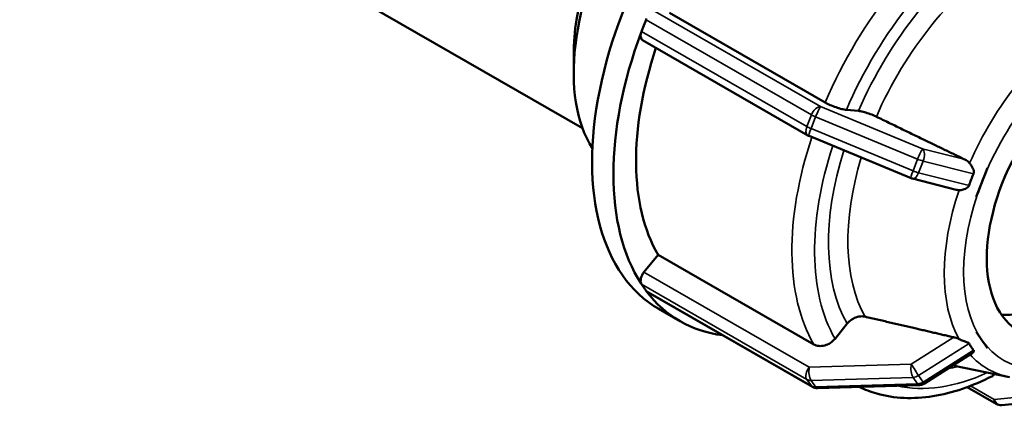
# Model space of a CAD drawing. Units: millimetres. Extents: x 0 to 898, y -253 to 638.
# Drawn here: x 696 to 773, y 536 to 567 of the extents above; entities that cross this region are included whole.
import ezdxf

# ---------------------------------------------------------------- set-up
doc = ezdxf.new("R2010")
doc.units = ezdxf.units.MM
doc.layers.add('Visible (ANSI)', color=7, linetype='Continuous', lineweight=50)
doc.layers.add('Visible Narrow (ANSI)', color=7, linetype='Continuous', lineweight=35)

msp = doc.modelspace()

# ---------------------------------------------------------------- linework, layer by layer
at = {"layer": 'Visible (ANSI)'}
for p, q in [((714.92, 572.64), (740.196, 558.085)), ((746.963, 567.096), (759.113, 560.099)), ((744.792, 565.643), (744.968, 566.099)), ((744.968, 566.099), (745.145, 566.555)), ((757.769, 557.527), (744.877, 564.951)), ((739.503, 563.832), (739.503, 562.407)), ((760.764, 559.52), (761.709, 559.433)), ((765.809, 554.188), (757.856, 557.484)), ((771.777, 555.005), (771.336, 553.866)), ((771.775, 555.006), (771.777, 555.005)), ((771.777, 555.005), (771.777, 555.006)), ((769.338, 553.285), (765.912, 554.153)), ((771.336, 553.866), (770.894, 552.726)), ((770.894, 552.726), (770.891, 552.727)), ((744.986, 546.862), (746.079, 548.221)), ((746.079, 548.221), (758.229, 541.224)), ((744.968, 545.66), (744.792, 545.912)), ((745.145, 545.408), (744.968, 545.66)), ((758.122, 537.905), (745.23, 545.329)), ((746.14, 543.988), (747.802, 543.031)), ((759.88, 541.668), (760.825, 542.843)), ((770.891, 542.192), (770.894, 542.194)), ((770.894, 542.194), (770.893, 542.195)), ((770.894, 542.194), (771.336, 541.564)), ((771.336, 541.564), (771.777, 540.933)), ((770.578, 540.53), (766.852, 538.165)), ((771.777, 540.933), (771.775, 540.931)), ((771.777, 540.934), (771.777, 540.933)), ((773.477, 538.678), (769.067, 539.571)), ((766.473, 538.048), (758.52, 537.805)), ((770.188, 537.891), (772.442, 536.592)), ((772.885, 536.495), (778.187, 536.981))]:
    msp.add_line(p, q, dxfattribs=at)
for centre, start, end in [((758.143, 558.177), 240.06401, 247.48785), ((766.097, 554.88), 247.48785, 255.76834), ((758.497, 538.555), 240.06401, 271.75008), ((766.45, 538.798), 271.75008, 302.40938), ((772.816, 537.242), 240.06401, 275.23725)]:
    msp.add_arc(centre, 0.75, start, end, dxfattribs=at)
for centre, major_axis, start_param, end_param in [((714.804, 590.882), (-12.476, -21.665), 4.061068, 7.12066), ((758.616, 565.652), (12.476, 21.665), 0, 3.141593), ((751.877, 569.533), (-8.733, -15.165), 3.438652, 5.986126), ((750.64, 570.246), (-7.86, -13.649), 3.928925, 5.495853), ((745.604, 566.513), (-0.374, -0.65), 4.83254, 4.972255), ((760.278, 564.696), (-12.476, -21.665), 4.996435, 5.995272), ((745.251, 565.601), (-0.374, -0.65), 5.111969, 6.283185), ((745.251, 565.601), (-0.374, -0.65), 4.972255, 5.111969), ((760.278, 564.696), (-11.228, -19.498), 5.050542, 5.963868), ((777.227, 554.935), (-6.238, -10.832), 0.268577, 2.873016), ((745.251, 546.483), (0.374, 0.65), 1.307063, 2.738145), ((745.251, 546.483), (-0.374, -0.65), 5.879738, 6.019452), ((745.604, 545.979), (-0.374, -0.65), 6.019452, 6.159167), ((745.604, 545.979), (-0.374, -0.65), 6.159167, 6.283185), ((760.278, 564.696), (-12.476, -21.665), 6.043632, 6.521765)]:
    msp.add_ellipse(centre, major_axis=major_axis, ratio=0.578093, start_param=start_param, end_param=end_param, dxfattribs=at)
msp.add_ellipse((780.55, 553.021), major_axis=(-6.238, -10.832), ratio=0.578093, dxfattribs=at)
for points, knots in [([(759.113, 560.099), (759.222, 560.036), (759.373, 559.96), (759.646, 559.838), (759.818, 559.769), (760.106, 559.668), (760.274, 559.618), (760.532, 559.553), (760.669, 559.528), (760.764, 559.52)], [0, 0, 0, 0, 0.0462564, 0.0462564, 0.0925494, 0.0925494, 0.1388895, 0.1388895, 0.1852733, 0.1852733, 0.1852733, 0.1852733]), ([(761.709, 559.433), (761.804, 559.424), (761.941, 559.4), (762.199, 559.335), (762.367, 559.285), (762.655, 559.184), (762.827, 559.115), (763.01, 559.033), (763.058, 559.011), (763.105, 558.988)], [0.1852975, 0.1852975, 0.1852975, 0.1852975, 0.2317037, 0.2317037, 0.2780663, 0.2780663, 0.3243679, 0.3243679, 0.3399555, 0.3399555, 0.3399555, 0.3399555]), ([(770.021, 555.637), (770.028, 555.634), (770.035, 555.631), (770.042, 555.627), (770.141, 555.577), (770.24, 555.506), (770.341, 555.4), (770.358, 555.381), (770.374, 555.361)], [0.51491278, 0.51491278, 0.51491278, 0.51491278, 0.51731964, 0.51731964, 0.51731964, 0.55286701, 0.55286701, 0.56029767, 0.56029767, 0.56029767, 0.56029767]), ([(770.374, 555.361), (770.43, 555.293), (770.483, 555.218), (770.61, 555.013), (770.67, 554.885), (770.711, 554.709), (770.713, 554.654), (770.701, 554.58), (770.693, 554.556), (770.683, 554.532)], [-0.2758057, -0.2758057, -0.2758057, -0.2758057, -0.2447672, -0.2447672, -0.1927167, -0.1927167, -0.1613157, -0.1613157, -0.1440875, -0.1440875, -0.1440875, -0.1440875]), ([(770.683, 554.532), (770.614, 554.378), (770.551, 554.226), (770.494, 554.079), (770.437, 553.933), (770.381, 553.779), (770.329, 553.621)], [-0.04825453, -0.04825453, -0.04825453, -0.04825453, 0, 0, 0, 0.04825453, 0.04825453, 0.04825453, 0.04825453]), ([(770.329, 553.621), (770.323, 553.603), (770.316, 553.586), (770.287, 553.534), (770.255, 553.494), (770.115, 553.386), (769.996, 553.333), (769.764, 553.271), (769.658, 553.256), (769.558, 553.256)], [-0.1439853, -0.1439853, -0.1439853, -0.1439853, -0.131758, -0.131758, -0.1060194, -0.1060194, -0.0660279, -0.0660279, -0.0336777, -0.0336777, -0.0336777, -0.0336777]), ([(769.558, 553.256), (769.534, 553.256), (769.51, 553.257), (769.437, 553.264), (769.387, 553.272), (769.338, 553.285)], [0.47434161, 0.47434161, 0.47434161, 0.47434161, 0.48177227, 0.48177227, 0.49732043, 0.49732043, 0.49732043, 0.49732043]), ([(760.825, 542.843), (760.92, 542.961), (761.057, 543.085), (761.315, 543.255), (761.483, 543.33), (761.771, 543.408), (761.943, 543.423), (762.126, 543.406), (762.174, 543.398), (762.221, 543.388)], [0.1852975, 0.1852975, 0.1852975, 0.1852975, 0.2317037, 0.2317037, 0.2780663, 0.2780663, 0.3243679, 0.3243679, 0.3399555, 0.3399555, 0.3399555, 0.3399555]), ([(758.229, 541.224), (758.338, 541.161), (758.489, 541.115), (758.763, 541.088), (758.934, 541.104), (759.222, 541.182), (759.39, 541.257), (759.648, 541.426), (759.785, 541.55), (759.88, 541.668)], [0, 0, 0, 0, 0.0462564, 0.0462564, 0.0925494, 0.0925494, 0.1388895, 0.1388895, 0.1852733, 0.1852733, 0.1852733, 0.1852733]), ([(769.138, 541.779), (769.144, 541.778), (769.151, 541.776), (769.158, 541.775), (769.258, 541.75), (769.373, 541.713), (769.51, 541.656), (769.534, 541.646), (769.558, 541.635)], [0.51491278, 0.51491278, 0.51491278, 0.51491278, 0.51731964, 0.51731964, 0.51731964, 0.55286701, 0.55286701, 0.56029767, 0.56029767, 0.56029767, 0.56029767]), ([(769.558, 541.635), (769.666, 541.586), (769.777, 541.544), (769.981, 541.471), (770.072, 541.441), (770.207, 541.386), (770.255, 541.362), (770.306, 541.321), (770.32, 541.305), (770.329, 541.289)], [-0.2856966, -0.2856966, -0.2856966, -0.2856966, -0.2418516, -0.2418516, -0.1987728, -0.1987728, -0.161869, -0.161869, -0.1420481, -0.1420481, -0.1420481, -0.1420481]), ([(770.329, 541.289), (770.381, 541.197), (770.437, 541.11), (770.494, 541.029), (770.551, 540.948), (770.614, 540.866), (770.683, 540.785)], [1.07967905, 1.07967905, 1.07967905, 1.07967905, 1.12793357, 1.12793357, 1.12793357, 1.1761881, 1.1761881, 1.1761881, 1.1761881]), ([(770.683, 540.785), (770.691, 540.775), (770.697, 540.764), (770.71, 540.733), (770.713, 540.706), (770.684, 540.621), (770.638, 540.569), (770.578, 540.53)], [-0.13635236, -0.13635236, -0.13635236, -0.13635236, -0.12467403, -0.12467403, -0.10194677, -0.10194677, -0.06741347, -0.06741347, -0.06741347, -0.06741347]), ([(761.763, 537.904), (762.204, 537.693), (762.664, 537.52), (763.821, 537.195), (764.534, 537.083), (765.997, 537.018), (766.748, 537.063), (768.27, 537.303), (769.042, 537.497), (770.593, 538.023), (771.372, 538.355), (772.149, 538.752)], [2.402138, 2.402138, 2.402138, 2.402138, 2.5035343, 2.5035343, 2.6489405, 2.6489405, 2.7943466, 2.7943466, 2.9397528, 2.9397528, 3.0851589, 3.0851589, 3.0851589, 3.0851589]), ([(772.149, 538.752), (772.156, 538.756), (772.163, 538.759), (772.226, 538.796), (772.28, 538.85), (772.321, 538.912)], [0.08865415, 0.08865415, 0.08865415, 0.08865415, 0.09254942, 0.09254942, 0.12643502, 0.12643502, 0.12643502, 0.12643502])]:
    msp.add_open_spline(points, degree=3, knots=knots, dxfattribs=at)
for points, weights in [([(763.105, 558.988), (766.775, 557.21), (770.021, 555.637)], [1, 1.00198661084, 1.00022667634]), ([(762.221, 543.388), (765.891, 542.534), (769.138, 541.779)], [1, 1.0019866108, 1.00022667633])]:
    msp.add_rational_spline(points, weights, degree=2, dxfattribs=at)
for points in [[(771.336, 553.866), (771.476, 554.227), (771.628, 554.617), (771.775, 555.006)], [(771.775, 555.006), (771.776, 555.006), (771.777, 555.006), (771.777, 555.006)], [(770.891, 552.727), (771.045, 553.114), (771.195, 553.505), (771.336, 553.866)], [(770.891, 542.192), (770.892, 542.193), (770.893, 542.194), (770.893, 542.195)], [(771.336, 541.564), (771.195, 541.763), (771.045, 541.98), (770.891, 542.192)], [(770.893, 542.195), (771.045, 541.978), (771.193, 541.767), (771.336, 541.564)], [(771.336, 541.564), (771.478, 541.36), (771.626, 541.148), (771.777, 540.934)], [(771.775, 540.931), (771.628, 541.148), (771.476, 541.364), (771.336, 541.564)]]:
    msp.add_open_spline(points, degree=3, dxfattribs=at)
at = {"layer": 'Visible Narrow (ANSI)'}
for p, q in [((758.762, 559.772), (745.87, 567.196)), ((745.145, 566.555), (758.037, 559.13)), ((757.684, 558.219), (744.792, 565.643)), ((766.715, 556.476), (758.762, 559.772)), ((758.037, 559.13), (757.684, 558.219)), ((758.011, 558.061), (758.364, 558.972)), ((758.364, 558.972), (766.318, 555.676)), ((765.964, 554.764), (758.011, 558.061)), ((770.021, 555.637), (766.715, 556.476)), ((766.318, 555.676), (765.964, 554.764)), ((766.4, 554.617), (766.753, 555.529)), ((766.753, 555.529), (770.683, 554.532)), ((770.329, 553.621), (766.4, 554.617)), ((757.878, 539.438), (744.986, 546.862)), ((744.792, 545.912), (757.684, 538.488)), ((758.037, 537.984), (745.145, 545.408)), ((769.138, 541.779), (765.831, 539.681)), ((766.4, 538.794), (770.329, 541.289)), ((770.683, 540.785), (766.753, 538.29)), ((765.831, 539.681), (757.878, 539.438)), ((757.684, 538.488), (758.037, 537.984)), ((758.011, 538.412), (765.964, 538.655)), ((758.364, 537.908), (758.011, 538.412)), ((765.964, 538.655), (766.318, 538.151)), ((766.753, 538.29), (766.4, 538.794)), ((766.318, 538.151), (758.364, 537.908)), ((772.286, 536.937), (770.455, 537.991)), ((777.588, 537.423), (772.286, 536.937))]:
    msp.add_line(p, q, dxfattribs=at)
for centre, major_axis, ratio, start_param, end_param in [((772.428, 557.699), (-11.228, -19.498), 0.578093, 3.980641, 4.91667), ((773.312, 557.19), (10.604, 18.415), 0.578093, 0.842322, 1.771805), ((773.312, 557.19), (-9.836, -17.08), 0.578093, 3.988522, 4.90879), ((773.967, 556.812), (9.233, 16.033), 0.578093, 0.851077, 1.763049), ((779.895, 553.399), (-8.112, -14.087), 0.578093, 3.996147, 4.901165), ((780.55, 553.021), (7.509, 13.04), 0.578093, 0.783464, 1.830662), ((758.497, 559.088), (0.374, 0.65), 0.578093, 0.259866, 1.830662), ((758.497, 559.088), (0.287, 0.693), 0.106356, 0.212455, 1.783251), ((758.497, 559.088), (0.699, -0.271), 0.209664, 4.079801, 4.603399), ((758.143, 558.177), (-0.374, -0.65), 0.578093, 4.972255, 6.283185), ((758.143, 558.177), (-0.699, 0.271), 0.209664, 0.938208, 1.461807), ((772.428, 557.699), (-11.228, -19.498), 0.578093, 5.048756, 5.963868), ((758.143, 558.177), (-0.287, -0.693), 0.106356, 4.924844, 6.283185), ((773.312, 557.19), (-10.604, -18.415), 0.578093, 5.058035, 5.960595), ((773.312, 557.19), (-9.836, -17.08), 0.578093, 5.079778, 5.955987), ((766.45, 555.792), (0.287, 0.693), 0.106356, 0.212455, 1.783251), ((766.45, 555.792), (0.184, 0.727), 0.492318, 4.469118, 6.039915), ((773.967, 556.812), (-9.233, -16.033), 0.578093, 5.093896, 5.95184), ((766.45, 555.792), (0.699, -0.271), 0.209664, 4.603399, 5.240044), ((766.097, 554.88), (-0.287, -0.693), 0.106356, 4.924844, 6.283185), ((766.097, 554.88), (-0.184, -0.727), 0.492318, 0, 1.327526), ((766.097, 554.88), (-0.699, 0.271), 0.209664, 1.461807, 2.098451), ((780.55, 553.021), (-7.509, -13.04), 0.578093, 4.972255, 6.019452), ((779.895, 553.399), (-8.112, -14.087), 0.578093, 5.043345, 5.948362), ((780.55, 553.021), (-7.509, -13.04), 0.578093, 6.019452, 7.06665), ((779.895, 553.399), (-8.112, -14.087), 0.578093, 6.096655, 6.474179), ((758.143, 539.059), (-0.374, -0.65), 0.578093, 4.448656, 6.019452), ((758.143, 539.059), (-0.023, 0.75), 0.394287, 1.029811, 2.600607), ((773.312, 557.19), (-10.604, -18.415), 0.578093, 0.173086, 0.680951), ((766.097, 539.302), (0.023, -0.75), 0.394287, 4.171404, 5.7422), ((766.097, 539.302), (-0.402, 0.633), 0.03569, 0.907976, 2.478772), ((773.312, 557.19), (9.836, 17.08), 0.578093, 3.58622, 3.645845), ((758.143, 539.059), (-0.614, -0.43), 0.787757, 0.35258, 0.876179), ((766.097, 539.302), (0.614, 0.43), 0.787757, 4.017772, 4.654416), ((766.45, 538.798), (-0.614, -0.43), 0.787757, 0.876179, 1.512824), ((766.45, 538.798), (0.402, -0.633), 0.03569, 5.620365, 6.283185), ((758.497, 538.555), (-0.614, -0.43), 0.787757, 0.35258, 0.876179), ((758.497, 538.555), (-0.374, -0.65), 0.578093, 6.019452, 6.283185), ((758.497, 538.555), (0.023, -0.75), 0.394287, 5.7422, 6.283185), ((766.45, 538.798), (0.023, -0.75), 0.394287, 5.7422, 6.283185), ((772.816, 537.242), (-0.374, -0.65), 0.578093, 5.495853, 6.283185), ((772.816, 537.242), (0.068, -0.747), 0.788574, 5.060317, 6.283185)]:
    msp.add_ellipse(centre, major_axis=major_axis, ratio=ratio, start_param=start_param, end_param=end_param, dxfattribs=at)

doc.saveas('drawing.dxf')
